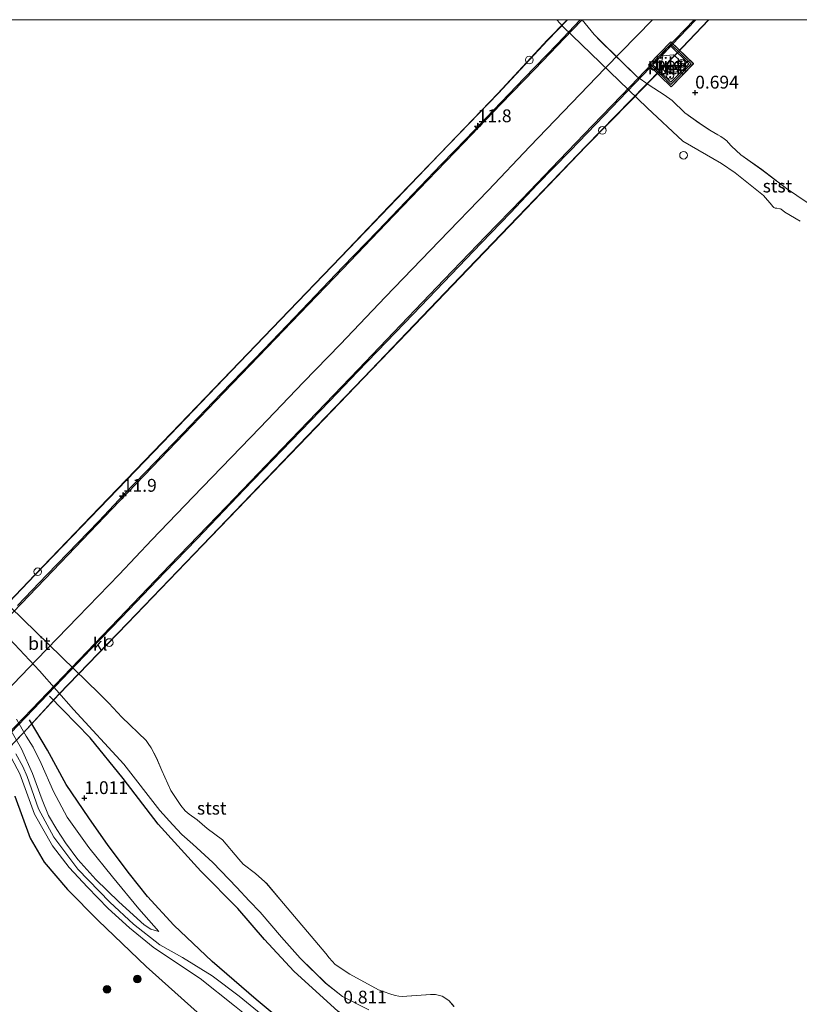
# Model space of a CAD drawing. Units: metres. Extents: x 189993 to 200012, y 499999 to 506253.
# Drawn here: x 191920 to 192072, y 506058 to 506250 of the extents above; entities that cross this region are included whole.
import ezdxf
from ezdxf.enums import TextEntityAlignment as Align

# ---------------------------------------------------------------- set-up
doc = ezdxf.new("R2010")
doc.units = ezdxf.units.M
doc.layers.get('0').update_dxf_attribs({"lineweight": 25})
for name, color, linetype, lineweight in [('B-ME-AL-OVERIG-S-B1', 7, 'Continuous', 18), ('B-ME-AM-KILOMETR-S-B2', 7, 'Continuous', 18), ('B-ME-BV-GELEIDECONSTRUCTIE-GELEIDERAIL-L-B2', 213, 'BV-GELEIDERAIL', 18), ('B-ME-GR-BOOM-S-B1', 93, 'Continuous', 18), ('B-ME-GW-KRUINLIJN-L-B1', 93, 'Continuous', 18), ('B-ME-GW-TEENLIJN-L-B1', 93, 'Continuous', 18), ('B-ME-IE-GRASLAND-GV-B6', 93, 'Continuous', 18), ('B-ME-IE-GRONDWERKLIJN-GROND_INGERICHT-GV-B6', 253, 'Continuous', 18), ('B-ME-IE-INRICHTINGSELEMENT-S-B1', 253, 'Continuous', 18), ('B-ME-IE-INRICHTINGSELEMENT-S-B2', 253, 'Continuous', 18), ('B-ME-IE-MEUBILAIR_WEGMEUBILAIR-LICHTMAST-S-B2', 8, 'Continuous', 18), ('B-ME-KW-BRUG-GV-B7', 173, 'Continuous', 18), ('B-ME-KW-LEUNING-L-B2', 8, 'Continuous', 18), ('B-ME-KW-PIJLER-GV-B6', 173, 'Continuous', 18), ('B-ME-MW-MUUR-GV-B6', 8, 'IE-TERREINAFSCHEIDING-KUNSTMATIG', 18), ('B-ME-MW-MUUR-L-B1', 8, 'IE-TERREINAFSCHEIDING-KUNSTMATIG', 18), ('B-ME-OB-BEKLEDING-GV-B6', 253, 'Continuous', 18), ('B-ME-OB-WATERLIJN-L-B1', 133, 'OB-WATERLIJN', 18), ('B-ME-OG-WATER-GV-B6', 153, 'Continuous', 18), ('B-ME-VH-VERH_SOORT-BETON-OVERIG-GV-B6', 8, 'IE-TERREINAFSCHEIDING-NATUURLIJK-HOUTWAL', 18), ('B-ME-VH-VERH_SOORT-BITUMEN-GV-B7', 8, 'Continuous', 18), ('B-ME-VH-VERH_SOORT-KLINKERS-GV-B7', 8, 'IE-TERREINAFSCHEIDING-NATUURLIJK-HOUTWAL', 18)]:
    doc.layers.add(name, color=color, linetype=linetype, lineweight=lineweight)
for name, color, linetype in [('B-ME-GW-GRONDWERKLIJN-L-B1', 10, 'Continuous'), ('B-ME-GW-HOOGTEPUNT-S-B1', 10, 'Continuous'), ('B-ME-IE-RIET-GV-B6', 10, 'Continuous'), ('B-ME-OG-BREUK-L-B1', 10, 'Continuous')]:
    doc.layers.add(name, color=color, linetype=linetype)
doc.styles.add('NLCS-ISO', font='NLCS-ISO.TTF')
doc.linetypes.add('BV-GELEIDERAIL', pattern='A,10,-3,[108,NLCS.SHX,S=1,R=0,X=0,Y=0],-3', length=16)
doc.linetypes.add('IE-TERREINAFSCHEIDING-KUNSTMATIG', pattern='A,4,[82,NLCS.SHX,S=0.75,R=90,X=0,Y=0],4,-2', length=10)
doc.linetypes.add('IE-TERREINAFSCHEIDING-NATUURLIJK-HOUTWAL', pattern='A,7,-1.5,[67,NLCS.SHX,S=0.75,R=45,X=0,Y=0],-1.5,7,-1.5,[70,NLCS.SHX,S=0.75,R=0,X=0,Y=0],-1.5', length=20)
doc.linetypes.add('OB-WATERLIJN', pattern='A,10,[32,NLCS.SHX,S=2,R=0,X=0,Y=0],-12', length=22)

# ---------------------------------------------------------------- blocks, each defined once
blk = doc.blocks.new('d21DZ_FeatureWriter_4_10_FMEBLOCK20')
at = {"layer": 'B-ME-GW-KRUINLIJN-L-B1'}
blk.add_polyline3d([(76.44, -79.82, 0.72), (71.29, -77.2, 0.82), (68, -74.61, 0.82), (63.02, -69.69, 0.74), (59.39, -65.63, 0.75), (55.23, -60.76, 0.7), (53.09, -58.51, 0.68), (50.64, -55.91, 0.72), (45.99, -51.06, 0.78), (42.11, -47.46, 0.81), (39.94, -45.58, 0.74), (38.2, -43.68, 0.75), (35.63, -40.88, 0.84), (28.62, -31.9, 1.08), (18.79, -21.23, 0.91), (12.15, -13.67, 0.79), (0.38, -1.18, 0.77)], dxfattribs=at)
blk = doc.blocks.new('d21DZ_FeatureWriter_4_10_FMEBLOCK23')
at = {"layer": 'B-ME-OB-WATERLIJN-L-B1'}
blk.add_polyline3d([(89.52, -79.71, -0.18), (88.52, -78.56, -0.18), (87.22, -77.68, -0.18), (85.94, -77.36, -0.18), (84.97, -77.34, -0.18), (79.43, -77.78, -0.18), (78.75, -77.71, -0.18), (78.03, -77.54, -0.18), (77.02, -77.25, -0.18), (74.78, -76.45, -0.18), (69.18, -73.43, -0.18), (66.35, -71.53, -0.18), (65.19, -70.22, -0.18), (64.5, -69.36, -0.18), (55.52, -58.75, -0.18), (52.97, -55.72, -0.18), (52.64, -55.36, -0.18), (50.77, -53.74, -0.18), (48.37, -51.93, -0.18), (47.57, -51, -0.18), (44.36, -47.23, -0.18), (41.36, -44.96, -0.18), (39.41, -43.29, -0.18), (37.88, -42.2, -0.18), (37.07, -41.54, -0.18), (36.2, -40.49, -0.18), (34.26, -37.57, -0.18), (32.53, -33.68, -0.18), (31.49, -31.24, -0.18), (30.43, -29.24, -0.18), (29.85, -28.38, -0.18), (29.43, -27.83, -0.18), (24.69, -23.28, -0.18), (22.17, -20.57, -0.18), (20.25, -18.57, -0.18), (15.45, -13.95, -0.18), (-2.15, 3.11, -0.18)], dxfattribs=at)
blk = doc.blocks.new('d21DZ_FeatureWriter_4_10_FMEBLOCK25')
at = {"layer": 'B-ME-IE-GRONDWERKLIJN-GROND_INGERICHT-GV-B6'}
for points in [[(-63.11, 44.97, 0.75), (-11.88, 44.97, 0.53), (-10.04, 41.47, 0.52), (-5.32, 33.12, 0.55), (-1.37, 26.26, 0.69), (0.55, 22.35, 0.77), (3.82, 17.14, 0.86), (6.85, 12.95, 0.92), (10.97, 7.83, 0.9), (14.46, 3.29, 0.87), (17.57, -0.47, 0.84), (19.9, -3.11, 0.77), (23.88, -7.25, 0.69), (27.26, -10.96, 0.66), (31.9, -15.63, 0.62), (35.47, -19.27, 0.62), (37.71, -21.4, 0.59), (39.84, -23.31, 0.61), (42.71, -25.23, 0.6), (47.04, -27.9, 0.63), (49.3, -29.3, 0.68), (51.98, -30.55, 0.68), (56.48, -32.18, 0.74), (61.51, -33.96, 0.73), (63.11, -38.88, 0.58), (61.6, -39.01, 0.52), (61.22, -39.2, 0.51), (60.19, -39.63, 0.43), (59.65, -39.91, 0.42), (58.75, -40.48, 0.46), (56.9, -42.12, 0.48), (56.41, -42.95, 0.48), (56.23, -43.76, 0.51), (55.96, -44.21, 0.53), (55.66, -44.48, 0.53), (55.36, -44.7, 0.54), (54.85, -44.91, 0.53), (54.35, -44.97, 0.52), (54.07, -44.87, 0.51), (53.82, -44.73, 0.51), (53.56, -44.53, 0.52), (53.38, -44.36, 0.52), (52.38, -43.31, 0.64), (50.98, -42.01, 0.53), (50.41, -41.45, 0.5), (49.94, -40.97, 0.48), (49.51, -40.48, 0.48), (49.06, -39.89, 0.49), (48.59, -39.23, 0.49), (48.31, -38.84, 0.48), (47.99, -38.47, 0.47), (47.62, -38.12, 0.48), (47.48, -38.03, 0.49), (45.29, -37.13, 0.55), (44.41, -36.67, 0.58), (43.27, -35.68, 0.6), (42.7, -35.04, 0.52), (42.27, -34.39, 0.49), (41.98, -33.48, 0.42), (41.89, -33.34, 0.44), (41.77, -33.27, 0.46), (41.35, -33.22, 0.48), (40.2, -33.07, 0.55), (39.92, -32.94, 0.55), (38.23, -31.9, 0.54), (37.01, -31.34, 0.55), (35.97, -31.03, 0.6), (35.58, -30.95, 0.61), (32.93, -31.03, 0.64), (32.04, -31.01, 0.65), (31.42, -30.92, 0.68), (30.82, -30.77, 0.69), (30.67, -30.71, 0.69), (30.37, -30.57, 0.71), (29.93, -30.22, 0.71), (29.69, -29.92, 0.7), (29.53, -29.71, 0.68), (29.34, -29.53, 0.65), (29.26, -29.46, 0.63), (29.13, -29.49, 0.64), (28.98, -29.56, 0.63), (28.84, -29.65, 0.61), (27.8, -30.08, 0.4), (27.08, -30.12, 0.36), (26.05, -29.89, 0.28), (25.58, -29.64, 0.27), (25.32, -29.47, 0.27), (24.58, -28.69, 0.29), (24.2, -27.99, 0.35), (23.96, -27.56, 0.35), (23.62, -27.05, 0.38), (22.97, -25.88, 0.44), (22.44, -25.3, 0.46), (21.85, -24.76, 0.56), (18.82, -22.93, 0.7), (17.88, -21.91, 0.64), (16.75, -19.99, 0.75), (15.89, -18.71, 0.64), (15.51, -18.2, 0.64), (15.05, -17.72, 0.62), (14.77, -17.49, 0.61), (14.34, -17.2, 0.59), (12.11, -16.7, 0.65), (11.69, -16.52, 0.64), (11.21, -16.15, 0.66), (11, -15.89, 0.67), (10.8, -15.6, 0.68), (10.66, -15.42, 0.68), (9.4, -13.79, 0.68), (8.57, -12.82, 0.69), (7.17, -11.58, 0.69), (6.71, -11.15, 0.72), (6.32, -10.72, 0.73), (5.93, -10.01, 0.73), (5.88, -9.73, 0.73), (5.95, -9.32, 0.72), (6.21, -8.61, 0.72), (6.29, -8.42, 0.74), (6.28, -8.17, 0.74), (6.23, -7.99, 0.73), (5.85, -7.45, 0.65), (5.56, -7.1, 0.64), (5.41, -6.35, 0.62), (5.38, -5.81, 0.58), (5.21, -5.37, 0.58), (4.35, -4.42, 0.62), (3.71, -3.83, 0.63), (3.48, -3.65, 0.63), (3.2, -3.45, 0.64), (2.39, -3.37, 0.68), (2.22, -3.27, 0.66), (2.02, -2.96, 0.66), (1.78, -2.42, 0.63), (1.66, -2.23, 0.62), (1.46, -1.88, 0.7), (1.28, -1.71, 0.7), (1.19, -1.66, 0.7), (0.29, -1.78, 0.75), (-0.17, -1.75, 0.75), (-0.43, -1.68, 0.74), (-0.64, -1.54, 0.72), (-0.84, -1.33, 0.71), (-0.98, -1.14, 0.71), (-1.54, -0.27, 0.7), (-2.11, 0.62, 0.77), (-2.56, 1.3, 0.77), (-2.82, 1.79, 0.76), (-2.92, 1.98, 0.76), (-3.13, 2.27, 0.76), (-3.28, 2.45, 0.76), (-3.61, 2.6, 0.77), (-3.83, 2.52, 0.76), (-4.11, 2.38, 0.76), (-4.58, 2.33, 0.61), (-4.7, 2.39, 0.6), (-5.11, 3.06, 0.66), (-5.13, 3.37, 0.7), (-5.21, 3.68, 0.72), (-5.32, 3.94, 0.73), (-6.31, 4.93, 0.7), (-6.66, 5.22, 0.72), (-7.91, 5.66, 0.77), (-8.85, 5.88, 0.85), (-9.24, 5.99, 0.84), (-9.65, 6.02, 0.8), (-10.45, 5.71, 0.75), (-11.53, 5.35, 0.73), (-11.78, 5.34, 0.74), (-12.92, 5.76, 0.69), (-14.05, 6.23, 0.68), (-15.4, 6.84, 0.71), (-19.25, 9.28, 0.74), (-23.24, 12.06, 0.71), (-28.05, 15.72, 0.68), (-32.17, 18.63, 0.66), (-33.98, 20.33, 0.68), (-34.63, 21.02, 0.7), (-34.9, 21.31, 0.72), (-35.4, 21.76, 0.71), (-36.07, 22.19, 0.7), (-36.66, 22.51, 0.69), (-38.23, 23.4, 0.63), (-40.26, 24.77, 0.61), (-43.1, 26.83, 0.62), (-45.55, 29.2, 0.6), (-47.11, 30.34, 0.61), (-50.04, 32.21, 0.64), (-52.44, 33.88, 0.61), (-59.48, 40.75, 0.69), (-60.76, 42.11, 0.7), (-63.11, 44.97, 0.75)], [(-45.79, 31.88, 0.76), (-41.41, 36.39, 0.76), (-45.81, 40.65, 0.76), (-50.18, 36.14, 0.76), (-45.79, 31.88, 0.76)]]:
    blk.add_polyline3d(points, dxfattribs=at)
blk = doc.blocks.new('d21DZ_FeatureWriter_4_10_FMEBLOCK26')
at = {"layer": 'B-ME-OG-WATER-GV-B6'}
for points in [[(-175.95, 112.79, -0.18), (24.79, 112.79, -0.18), (25.96, 111.48, -0.18), (42.41, 95.61, -0.18), (49.34, 89.12, -0.18), (56.93, 84.73, -0.18), (59.59, 82.89, -0.18), (65.1, 78.48, -0.18), (66.7, 76.59, -0.18), (66.83, 76.4, -0.18), (67.09, 76.13, -0.18), (67.37, 76, -0.18), (67.72, 76, -0.18), (68.28, 75.91, -0.18), (68.43, 75.87, -0.18), (68.56, 75.81, -0.18), (69.25, 75.27, -0.18), (72.24, 73.49, -0.18)], [(4.71, -79.71, -0.18), (3.71, -78.56, -0.18), (2.41, -77.68, -0.18), (1.13, -77.36, -0.18), (0.16, -77.34, -0.18), (-5.38, -77.78, -0.18), (-6.06, -77.71, -0.18), (-6.78, -77.54, -0.18), (-7.79, -77.25, -0.18), (-10.03, -76.45, -0.18), (-15.63, -73.43, -0.18), (-18.46, -71.53, -0.18), (-19.62, -70.22, -0.18), (-20.31, -69.36, -0.18), (-29.29, -58.75, -0.18), (-31.84, -55.72, -0.18), (-32.17, -55.36, -0.18), (-34.04, -53.74, -0.18), (-36.44, -51.93, -0.18), (-37.24, -51, -0.18), (-40.45, -47.23, -0.18), (-43.45, -44.96, -0.18), (-45.4, -43.29, -0.18), (-46.93, -42.2, -0.18), (-47.74, -41.54, -0.18), (-48.61, -40.49, -0.18), (-50.55, -37.57, -0.18), (-52.28, -33.68, -0.18), (-53.32, -31.24, -0.18), (-54.38, -29.24, -0.18), (-54.96, -28.38, -0.18), (-55.38, -27.83, -0.18), (-60.12, -23.28, -0.18), (-62.64, -20.57, -0.18), (-64.56, -18.57, -0.18), (-69.36, -13.95, -0.18), (-86.96, 3.11, -0.18)]]:
    blk.add_polyline3d(points, dxfattribs=at)
blk = doc.blocks.new('hecto')
for p, q in [((0, 0.625), (-0.625, 0)), ((0, -0.625), (0, 0.625)), ((-0.625, 0), (0.625, 0)), ((0.625, 0), (0, -0.625))]:
    blk.add_line(p, q)
blk = doc.blocks.new('hoogtepunt')
for p, q in [((-0.5, 0), (0.5, 0)), ((0, 0.5), (0, -0.5))]:
    blk.add_line(p, q)
blk = doc.blocks.new('boom')
h = blk.add_hatch(color=256)
edge = h.paths.add_edge_path()
edge.add_arc((0, 0), 0.75, 0, 360)
blk.add_circle((0, 0), 0.75)
blk = doc.blocks.new('dtb')
blk.add_circle((0, 0), 0.75)
blk = doc.blocks.new('snuffelpaal')
for centre, radius in [((0, 0), 0.75), ((-0.375, 0), 0.125), ((0.375, 0), 0.125)]:
    blk.add_circle(centre, radius)
blk = doc.blocks.new('lantaarnpaal')
for p, q in [((-0.75, 0), (-1.25, 0)), ((-0.88, 0.88), (-0.53, 0.53)), ((0, 0.75), (0, 1.25)), ((0.53, 0.53), (0.88, 0.88)), ((0.75, 0), (1.25, 0)), ((-0.53, -0.53), (-0.88, -0.88)), ((0, -0.75), (0, -1.25)), ((0.53, -0.53), (0.88, -0.88))]:
    blk.add_line(p, q)
blk.add_circle((0, 0), 0.75)

msp = doc.modelspace()

# ---------------------------------------------------------------- linework, layer by layer
at = {"layer": 'B-ME-BV-GELEIDECONSTRUCTIE-GELEIDERAIL-L-B2'}
for points in [[(191913.8279, 506115.6248, 14.8079), (191923.0614, 506125.1707, 14.9736), (191931.0214, 506133.4582, 15.0178), (191939.1223, 506141.7711, 15.0137), (191945.484, 506148.5138, 15.1318), (191953.5613, 506156.9255, 15.1786), (191966.5199, 506170.3929, 15.1794), (191975.0723, 506179.2651, 15.2237), (191982.219, 506186.6637, 15.2253), (191991.0739, 506195.9072, 15.2335), (192001.5608, 506206.8231, 15.0949), (192011.0907, 506216.6792, 15.0219), (192019.2047, 506225.2415, 15.0039), (192033.9289, 506240.5201, 14.8227), (192043.1561, 506250, 14.7011)], [(192051.6339, 506250, 14.6652), (192049.9025, 506248.2079, 14.7081), (192039.7101, 506237.5735, 14.686), (192033.7297, 506231.3118, 14.827), (192027.094, 506224.424, 14.7885), (192020.7483, 506217.8908, 14.9557), (192015.4522, 506212.3008, 14.973), (192009.7484, 506206.4277, 15.0353), (192003.8856, 506200.307, 15.0566), (191996.4784, 506192.57, 15.1263), (191991.2359, 506187.1722, 15.1689), (191985.6715, 506181.3609, 15.1411), (191980.1446, 506175.6013, 15.1378), (191974.6224, 506169.8423, 15.1222), (191970.8204, 506165.9929, 15.123), (191963.4977, 506158.3294, 15.155), (191954.2631, 506148.6771, 15.1648), (191948.0389, 506142.2237, 15.0459), (191939.5095, 506133.3448, 15.0099), (191933.6284, 506127.2733, 15.0099), (191926.6123, 506119.9307, 14.8918), (191915.0441, 506107.9074, 14.8057)], [(191919.271, 506135.7562, 14.8947), (191925.0173, 506141.7058, 15.012), (191935.1083, 506152.2011, 15.0235), (191940.0886, 506157.4194, 15.1448), (191944.2751, 506161.733, 15.1325), (191951.4793, 506169.1951, 15.1661), (191959.0054, 506177.078, 15.2071), (191967.3683, 506185.7316, 15.1907), (191974.744, 506193.3812, 15.235), (191982.7496, 506201.7828, 15.2416), (191989.501, 506208.7449, 15.167), (191995.0226, 506214.5103, 15.1604), (192002.021, 506221.7947, 15.1087), (192006.815, 506226.7607, 15.0374), (192012.1557, 506232.3538, 14.9316), (192018.2203, 506238.6616, 14.9341), (192024.5456, 506245.2565, 14.8119), (192029.0603, 506250, 14.7949)]]:
    msp.add_polyline3d(points, dxfattribs=at)
at = {"layer": 'B-ME-GW-GRONDWERKLIJN-L-B1'}
msp.add_polyline3d([(192014.005, 506025.561, 1.153), (192011.616, 506027.2366, 1.2068), (192003.8724, 506032.2095, 1.2793), (191996.1139, 506037.3403, 1.2503), (191987.4128, 506042.8806, 1.3185), (191980.2836, 506047.6302, 1.3982), (191972.8684, 506053.0441, 1.1838), (191965.8408, 506058.863, 1.0698), (191957.2755, 506066.3131, 1.3199), (191949.7602, 506073.3999, 1.0827), (191944.6536, 506078.9315, 0.9428), (191941.1136, 506083.3808, 1.0444), (191936.9885, 506088.9007, 1.0571), (191933.1886, 506094.2916, 1.1213), (191928.7343, 506100.7848, 1.1372), (191925.125, 506107.5313, 1.0082), (191921.5836, 506113.4346, 0.882)], dxfattribs=at)
at = {"layer": 'B-ME-GW-KRUINLIJN-L-B1'}
for points in [[(192073.3145, 506214.3098, 0.7378), (192069.3256, 506217.0895, 0.7088), (192064.5133, 506220.7443, 0.6827), (192060.3952, 506223.6606, 0.661), (192058.5855, 506225.358, 0.6842), (192057.9322, 506226.0445, 0.7031), (192057.659, 506226.3371, 0.7219), (192057.1603, 506226.7844, 0.706), (192056.4885, 506227.2209, 0.6987), (192055.8984, 506227.5372, 0.6929), (192054.3344, 506228.4315, 0.6262), (192052.2999, 506229.802, 0.6117), (192049.4647, 506231.8586, 0.6175), (192047.0166, 506234.2325, 0.603), (192045.4578, 506235.3694, 0.6132), (192042.527, 506237.2339, 0.6436), (192040.1272, 506238.9039, 0.6117), (192033.0784, 506245.7757, 0.6915), (192031.8022, 506247.1361, 0.7045), (192029.4578, 506250, 0.7493)], [(191915.7849, 506115.1265, 1.0749), (191920.0188, 506107.7536, 1.1082), (191922.1977, 506102.945, 1.2329), (191924.1078, 506097.7985, 1.3344), (191925.3351, 506094.7422, 1.3707), (191926.9329, 506092.0469, 1.3823), (191928.6523, 506089.4489, 1.3692), (191931.0261, 506086.1815, 1.3707), (191934.5774, 506082.2455, 1.3446), (191939.0311, 506077.8957, 1.2822), (191943.9865, 506073.4304, 1.2373), (191945.3036, 506072.5756, 1.2199), (191946.8628, 506072.1306, 1.1633)], [(192018.902, 506017.3, 1.072), (192016.2063, 506019.6286, 1.0981), (192008.1464, 506024.6727, 1.1387), (192002.0152, 506028.3425, 1.1807), (191996.0495, 506032.2935, 1.143), (191988.0706, 506037.5169, 1.1169), (191981.7402, 506041.8913, 1.1372), (191975.2955, 506046.8733, 1.2068), (191967.1145, 506053.185, 1.217), (191961.6272, 506057.6609, 1.1807), (191954.879, 506062.965, 1.1996), (191950.8783, 506065.6093, 1.2039), (191945.7198, 506069.0891, 1.2532), (191941.1488, 506072.8271, 1.2648), (191936.9853, 506076.6092, 1.2895), (191932.9539, 506080.7543, 1.3939), (191929.3601, 506084.6383, 1.5012), (191926.1269, 506088.8387, 1.4345), (191922.6108, 506095.0511, 1.3895), (191919.7161, 506102.8665, 1.3098), (191918.1289, 506105.9143, 1.3243)], [(192021.248, 506018.133, 1.155), (192015.282, 506022.4531, 1.2052), (192009.7881, 506026.1865, 1.2574), (192003.0565, 506030.3517, 1.2936), (191996.4745, 506034.4456, 1.2661), (191991.333, 506037.9467, 1.3342), (191985.31, 506041.8621, 1.327), (191979.5151, 506045.9518, 1.3647), (191973.2919, 506050.6916, 1.3748), (191968.2542, 506054.8127, 1.2342), (191962.5343, 506059.4988, 1.2139), (191957.2712, 506063.4716, 1.2936), (191951.4942, 506067.0707, 1.3342), (191947.0616, 506069.5497, 1.2951), (191941.9201, 506073.5597, 1.3357), (191937.2839, 506077.8603, 1.3966), (191931.0105, 506084.3076, 1.5314), (191926.3865, 506090.5303, 1.5314), (191923.3945, 506096.0636, 1.5314), (191921.1566, 506102.3371, 1.4604), (191920.3287, 506104.3138, 1.4502), (191918.93, 506106.7984, 1.4111)]]:
    msp.add_polyline3d(points, dxfattribs=at)
at = {"layer": 'B-ME-GW-TEENLIJN-L-B1'}
for points in [[(191946.8628, 506072.1306, 1.1633), (191942.9646, 506076.5396, 1.0734), (191937.8256, 506082.8023, 1.0459), (191933.2077, 506088.5235, 1.0705), (191928.9847, 506094.4533, 1.1111), (191926.2802, 506099.4538, 1.1836), (191923.8792, 506104.8986, 1.0836), (191922.3144, 506108.0939, 1.1024), (191920.9863, 506110.2109, 0.985), (191919.054, 506113.5818, 0.7965)], [(192011.7396, 506014.7581, 0.3951), (192005.0758, 506018.0324, 0.4077), (191990.9688, 506028.5249, 0.4657), (191977.6971, 506037.5119, 0.5527), (191971.6372, 506041.7774, 0.5759), (191963.9605, 506047.8902, 0.5889), (191954.3468, 506056.4026, 0.6223), (191944.3765, 506065.2829, 0.6817), (191934.9935, 506074.28, 0.7455), (191928.9961, 506080.3103, 0.8934), (191924.4581, 506085.681, 0.8949), (191921.7435, 506090.3447, 0.7702), (191918.7217, 506098.5179, 0.7658)]]:
    msp.add_polyline3d(points, dxfattribs=at)
at = {"layer": 'B-ME-IE-GRASLAND-GV-B6'}
for points in [[(191911.7715, 506135.4631, 0.7731), (191923.5462, 506122.9793, 0.7905), (191930.1841, 506115.4162, 0.9098), (191940.0196, 506104.7503, 1.0757), (191947.0222, 506095.7688, 0.8448), (191949.5972, 506092.9698, 0.7528), (191951.3375, 506091.0612, 0.7441), (191953.504, 506089.1879, 0.8122), (191957.3818, 506085.5878, 0.7818), (191962.0399, 506080.7336, 0.7209), (191964.4823, 506078.1321, 0.6788), (191966.6247, 506075.8809, 0.7035), (191970.7818, 506071.0202, 0.7455), (191974.4148, 506066.9581, 0.7426), (191979.3975, 506062.0387, 0.8151), (191982.6814, 506059.4431, 0.8151), (191987.8319, 506056.825, 0.7165)], [(191946.8628, 506072.1306, 1.1633), (191945.3036, 506072.5756, 1.2199), (191943.9865, 506073.4304, 1.2373), (191939.0311, 506077.8957, 1.2822), (191934.5774, 506082.2455, 1.3446), (191931.0261, 506086.1815, 1.3707), (191928.6523, 506089.4489, 1.3692), (191926.9329, 506092.0469, 1.3823), (191925.3351, 506094.7422, 1.3707), (191924.1078, 506097.7985, 1.3344), (191922.1977, 506102.945, 1.2329), (191920.0188, 506107.7536, 1.1082), (191915.7849, 506115.1265, 1.0749)], [(191915.7849, 506115.1265, 1.0749), (191920.0188, 506107.7536, 1.1082), (191922.1977, 506102.945, 1.2329), (191924.1078, 506097.7985, 1.3344), (191925.3351, 506094.7422, 1.3707), (191926.9329, 506092.0469, 1.3823), (191928.6523, 506089.4489, 1.3692), (191931.0261, 506086.1815, 1.3707), (191934.5774, 506082.2455, 1.3446), (191939.0311, 506077.8957, 1.2822), (191943.9865, 506073.4304, 1.2373), (191945.3036, 506072.5756, 1.2199), (191946.8628, 506072.1306, 1.1633), (191942.9646, 506076.5396, 1.0734), (191937.8256, 506082.8023, 1.0459), (191933.2077, 506088.5235, 1.0705), (191928.9847, 506094.4533, 1.1111), (191926.2802, 506099.4538, 1.1836), (191923.8792, 506104.8986, 1.0836), (191922.3144, 506108.0939, 1.1024), (191920.9863, 506110.2109, 0.985), (191919.054, 506113.5818, 0.7965)], [(191919.054, 506113.5818, 0.7965), (191920.9863, 506110.2109, 0.985), (191922.3144, 506108.0939, 1.1024), (191923.8792, 506104.8986, 1.0836), (191926.2802, 506099.4538, 1.1836), (191928.9847, 506094.4533, 1.1111), (191933.2077, 506088.5235, 1.0705), (191937.8256, 506082.8023, 1.0459), (191942.9646, 506076.5396, 1.0734), (191946.8628, 506072.1306, 1.1633)], [(191961.6272, 506057.6609, 1.1807), (191954.879, 506062.965, 1.1996), (191950.8783, 506065.6093, 1.2039), (191945.7198, 506069.0891, 1.2532), (191941.1488, 506072.8271, 1.2648), (191936.9853, 506076.6092, 1.2895), (191932.9539, 506080.7543, 1.3939), (191929.3601, 506084.6383, 1.5012), (191926.1269, 506088.8387, 1.4345), (191922.6108, 506095.0511, 1.3895), (191919.7161, 506102.8665, 1.3098), (191918.1289, 506105.9143, 1.3243)], [(191918.1289, 506105.9143, 1.3243), (191919.7161, 506102.8665, 1.3098), (191922.6108, 506095.0511, 1.3895), (191926.1269, 506088.8387, 1.4345), (191929.3601, 506084.6383, 1.5012), (191932.9539, 506080.7543, 1.3939), (191936.9853, 506076.6092, 1.2895), (191941.1488, 506072.8271, 1.2648), (191945.7198, 506069.0891, 1.2532), (191950.8783, 506065.6093, 1.2039), (191954.879, 506062.965, 1.1996), (191961.6272, 506057.6609, 1.1807), (191967.1145, 506053.185, 1.217), (191975.2955, 506046.8733, 1.2068), (191981.7402, 506041.8913, 1.1372), (191988.0706, 506037.5169, 1.1169), (191996.0495, 506032.2935, 1.143), (192002.0152, 506028.3425, 1.1807), (192008.1464, 506024.6727, 1.1387), (192016.2063, 506019.6286, 1.0981), (192018.902, 506017.3, 1.072)], [(192018.902, 506017.3, 1.072), (192011.7396, 506014.7581, 0.3951), (192005.0758, 506018.0324, 0.4077), (191990.9688, 506028.5249, 0.4657), (191977.6971, 506037.5119, 0.5527), (191971.6372, 506041.7774, 0.5759), (191963.9605, 506047.8902, 0.5889), (191954.3468, 506056.4026, 0.6223), (191944.3765, 506065.2829, 0.6817), (191934.9935, 506074.28, 0.7455), (191928.9961, 506080.3103, 0.8934), (191924.4581, 506085.681, 0.8949), (191921.7435, 506090.3447, 0.7702), (191918.7217, 506098.5179, 0.7658)]]:
    msp.add_polyline3d(points, dxfattribs=at)
at = {"layer": 'B-ME-IE-RIET-GV-B6'}
msp.add_polyline3d([(191918.7217, 506098.5179, 0.7658), (191921.7435, 506090.3447, 0.7702), (191924.4581, 506085.681, 0.8949), (191928.9961, 506080.3103, 0.8934), (191934.9935, 506074.28, 0.7455), (191944.3765, 506065.2829, 0.6817), (191954.3468, 506056.4026, 0.6223), (191963.9605, 506047.8902, 0.5889), (191971.6372, 506041.7774, 0.5759), (191977.6971, 506037.5119, 0.5527), (191990.9688, 506028.5249, 0.4657), (192005.0758, 506018.0324, 0.4077), (192011.7396, 506014.7581, 0.3951), (191969.548, 505999.782, 0.386), (191968.879, 506000.485, 0.396), (191963.84, 506006.376, 0.448), (191957.589, 506013.016, 0.462), (191950.432, 506019.462, 0.445), (191943.025, 506025.939, 0.439), (191933.219, 506034.297, 0.475), (191924.802, 506041.889, 0.468), (191916.744, 506049.311, 0.478)], dxfattribs=at)
at = {"layer": 'B-ME-KW-BRUG-GV-B7'}
for points in [[(192054.1535, 506250, 13.7021), (192047.7241, 506243.231, 13.7933), (192038.9779, 506234.2577, 13.9862), (192030.2282, 506225.3297, 14.0698), (192016.9365, 506211.4979, 14.2578), (192007.1278, 506201.2849, 14.3847), (191995.2724, 506188.9286, 14.4064), (191986.7978, 506180.1003, 14.3847), (191975.8243, 506168.7081, 14.369), (191955.3964, 506147.4551, 14.3542), (191940.7536, 506132.2126, 14.2972), (191927.3512, 506118.3768, 14.1279), (191920.4074, 506110.8171, 14.0079), (191910.4866, 506100.5693, 13.7589)], [(191914.8887, 506133.622, 14.1378), (191922.6607, 506141.7154, 14.2303), (191935.2336, 506154.7475, 14.2627), (191947.5664, 506167.5574, 14.4428), (191960.96, 506181.5107, 14.3788), (191970.57, 506191.5128, 14.3985), (191982.3438, 506203.7212, 14.4005), (191991.7213, 506213.5314, 14.3641), (192001.6394, 506223.8563, 14.2253), (192012.9836, 506235.6078, 14.0846), (192022.6167, 506245.9827, 14.0138), (192026.4976, 506250, 14.0085), (192054.1535, 506250, 13.7021)]]:
    msp.add_polyline3d(points, dxfattribs=at)
at = {"layer": 'B-ME-KW-LEUNING-L-B2'}
for points in [[(192026.5672, 506250, 14.0085), (192022.653, 506245.9483, 14.0138), (192013.0199, 506235.5734, 14.0846), (192001.6754, 506223.8216, 14.2253), (191991.7574, 506213.4968, 14.3641), (191982.3799, 506203.6866, 14.4005), (191970.606, 506191.4781, 14.3985), (191960.9961, 506181.476, 14.3788), (191947.6025, 506167.5228, 14.4428), (191935.2696, 506154.7128, 14.2627), (191922.6968, 506141.6807, 14.2303), (191914.9247, 506133.5873, 14.1378), (191901.8569, 506120.0879, 14.0512), (191892.8647, 506110.661, 13.8554), (191879.4872, 506096.7146, 13.5798), (191869.602, 506086.5927, 13.3988), (191861.8399, 506078.5475, 13.3486), (191852.4931, 506068.6475, 13.0052), (191843.5475, 506059.4444, 12.8369), (191831.5468, 506046.8851, 12.5712), (191820.0901, 506034.9816, 12.2347), (191806.2255, 506020.5233, 11.8411), (191798.6973, 506012.8056, 11.5311), (191795.3093, 506009.2216, 11.4577)], [(191809.6601, 505995.6752, 11.5754), (191826.3226, 506013.2748, 11.9857), (191841.5165, 506029.0236, 12.4364), (191857.3506, 506045.5845, 12.7897), (191868.8877, 506057.5348, 13.079), (191877.603, 506066.6223, 13.2974), (191885.9104, 506075.267, 13.4952), (191893.9125, 506083.6018, 13.6034), (191903.4068, 506093.3404, 13.6881), (191910.4507, 506100.604, 13.7589), (191920.371, 506110.8514, 14.0079), (191927.3148, 506118.4111, 14.1279), (191940.7176, 506132.2473, 14.2972), (191955.3604, 506147.4898, 14.3542), (191975.7883, 506168.7428, 14.369), (191986.7618, 506180.135, 14.3847), (191995.2363, 506188.9632, 14.4064), (192007.0918, 506201.3195, 14.3847), (192016.9005, 506211.5325, 14.2578), (192030.1923, 506225.3645, 14.0698), (192038.9421, 506234.2926, 13.9862), (192047.688, 506243.2656, 13.7933), (192054.0846, 506250, 13.7026)]]:
    msp.add_polyline3d(points, dxfattribs=at)
at = {"layer": 'B-ME-KW-PIJLER-GV-B6'}
msp.add_polyline3d([(192044.7725, 506240.8366, 1.6837), (192045.1798, 506242.9412, 1.6837), (192047.2363, 506243.1143, 1.6837), (192048.2251, 506242.2829, 1.6837), (192048.142, 506239.8406, 1.6837), (192045.7922, 506239.7229, 1.6837), (192044.7725, 506240.8366, 1.6837)], dxfattribs=at)
at = {"layer": 'B-ME-MW-MUUR-GV-B6'}
for points in [[(192046.776, 506236.911, 0.756), (192042.3846, 506241.1671, 0.756), (192046.7576, 506245.6791, 0.76), (192051.149, 506241.423, 0.76), (192046.776, 506236.911, 0.756)], [(192046.7624, 506237.7829, 1.6837), (192050.2771, 506241.4094, 1.6837), (192046.7712, 506244.8072, 1.6837), (192043.2565, 506241.1808, 1.6837), (192046.7624, 506237.7829, 1.6837)]]:
    msp.add_polyline3d(points, dxfattribs=at)
at = {"layer": 'B-ME-MW-MUUR-L-B1'}
msp.add_polyline3d([(192046.7688, 506237.3771, 1.6837), (192050.6829, 506241.4158, 1.6837), (192046.7648, 506245.213, 1.6837), (192042.8507, 506241.1745, 1.6837), (192046.7688, 506237.3771, 1.6837)], dxfattribs=at)
at = {"layer": 'B-ME-OB-BEKLEDING-GV-B6'}
for points in [[(192024.5102, 506250, -0.18), (192029.4578, 506250, 0.7493), (192031.8022, 506247.1361, 0.7045), (192033.0784, 506245.7757, 0.6915), (192040.1272, 506238.9039, 0.6117), (192042.527, 506237.2339, 0.6436), (192045.4578, 506235.3694, 0.6132), (192047.0166, 506234.2325, 0.603), (192049.4647, 506231.8586, 0.6175), (192052.2999, 506229.802, 0.6117), (192054.3344, 506228.4315, 0.6262), (192055.8984, 506227.5372, 0.6929), (192056.4885, 506227.2209, 0.6987), (192057.1603, 506226.7844, 0.706), (192057.659, 506226.3371, 0.7219), (192057.9322, 506226.0445, 0.7031), (192058.5855, 506225.358, 0.6842), (192060.3952, 506223.6606, 0.661), (192064.5133, 506220.7443, 0.6827), (192069.3256, 506217.0895, 0.7088), (192073.3145, 506214.3098, 0.7378)], [(192071.9669, 506210.7026, -0.18), (192068.9771, 506212.4857, -0.18), (192068.2848, 506213.0206, -0.18), (192068.1581, 506213.0844, -0.18), (192068.0078, 506213.1193, -0.18), (192067.4391, 506213.2152, -0.18), (192067.0894, 506213.2145, -0.18), (192066.8108, 506213.3458, -0.18), (192066.5579, 506213.6093, -0.18), (192066.4244, 506213.8036, -0.18), (192064.8229, 506215.6949, -0.18), (192059.3098, 506220.1059, -0.18), (192056.6517, 506221.9442, -0.18), (192049.0637, 506226.3345, -0.18), (192042.135, 506232.8277, -0.18), (192025.6876, 506248.6948, -0.18), (192024.5102, 506250, -0.18)], [(191912.7622, 506140.3239, -0.18), (191930.3647, 506123.2655, -0.18), (191935.166, 506118.6478, -0.18), (191937.0835, 506116.6462, -0.18), (191939.6047, 506113.9315, -0.18), (191944.3429, 506109.3861, -0.18), (191944.7601, 506108.8325, -0.18), (191945.3417, 506107.9747, -0.18), (191946.4051, 506105.9778, -0.18), (191947.4406, 506103.535, -0.18), (191949.1733, 506099.6469, -0.18), (191951.1157, 506096.724, -0.18), (191951.9871, 506095.6738, -0.18), (191952.792, 506095.0099, -0.18), (191954.3244, 506093.9217, -0.18), (191956.2705, 506092.2576, -0.18), (191959.2755, 506089.9878, -0.18), (191962.4848, 506086.2167, -0.18), (191963.2888, 506085.285, -0.18), (191965.6797, 506083.4734, -0.18), (191967.5571, 506081.8499, -0.18), (191967.8845, 506081.4892, -0.18), (191970.434, 506078.4672, -0.18), (191979.4167, 506067.8561, -0.18), (191980.1003, 506066.994, -0.18), (191981.2689, 506065.6878, -0.18), (191984.0956, 506063.7813, -0.18), (191989.6988, 506060.7624, -0.18), (191991.9366, 506059.9656, -0.18), (191992.941, 506059.6759, -0.18), (191993.6612, 506059.5035, -0.18), (191994.3394, 506059.4287, -0.18), (191999.88, 506059.8687, -0.18), (192000.8542, 506059.8558, -0.18), (192002.134, 506059.5344, -0.18), (192003.4326, 506058.6541, -0.18), (192004.4316, 506057.4986, -0.18)], [(191987.8319, 506056.825, 0.7165), (191982.6814, 506059.4431, 0.8151), (191979.3975, 506062.0387, 0.8151), (191974.4148, 506066.9581, 0.7426), (191970.7818, 506071.0202, 0.7455), (191966.6247, 506075.8809, 0.7035), (191964.4823, 506078.1321, 0.6788), (191962.0399, 506080.7336, 0.7209), (191957.3818, 506085.5878, 0.7818), (191953.504, 506089.1879, 0.8122), (191951.3375, 506091.0612, 0.7441), (191949.5972, 506092.9698, 0.7528), (191947.0222, 506095.7688, 0.8448), (191940.0196, 506104.7503, 1.0757), (191930.1841, 506115.4162, 0.9098), (191923.5462, 506122.9793, 0.7905), (191911.7715, 506135.4631, 0.7731)]]:
    msp.add_polyline3d(points, dxfattribs=at)
at = {"layer": 'B-ME-OB-WATERLIJN-L-B1'}
msp.add_polyline3d([(192024.5102, 506250, -0.18), (192025.6876, 506248.6948, -0.18), (192042.135, 506232.8277, -0.18), (192049.0637, 506226.3345, -0.18), (192056.6517, 506221.9442, -0.18), (192059.3098, 506220.1059, -0.18), (192064.8229, 506215.6949, -0.18), (192066.4244, 506213.8036, -0.18), (192066.5579, 506213.6093, -0.18), (192066.8108, 506213.3458, -0.18), (192067.0894, 506213.2145, -0.18), (192067.4391, 506213.2152, -0.18), (192068.0078, 506213.1193, -0.18), (192068.1581, 506213.0844, -0.18), (192068.2848, 506213.0206, -0.18), (192068.9771, 506212.4857, -0.18), (192071.9669, 506210.7026, -0.18)], dxfattribs=at)
at = {"layer": 'B-ME-OG-BREUK-L-B1'}
msp.add_polyline3d([(192017.6031, 506032.2827, 0.7936), (192011.0121, 506037.108, 0.8617), (191999.4739, 506044.4215, 0.9821), (191988.7386, 506051.674, 0.9081), (191981.804, 506056.5083, 0.9125), (191973.1961, 506064.3947, 0.8168), (191967.4355, 506070.5982, 0.8211), (191962.2882, 506076.6011, 0.8153), (191955.0572, 506083.9175, 0.8443), (191946.7398, 506093.0766, 0.8864), (191939.8965, 506101.9509, 1.0488), (191933.4484, 506109.8986, 1.0778), (191928.1243, 506115.3642, 0.9922), (191925.5206, 506118.0468, 0.9777)], dxfattribs=at)
at = {"layer": 'B-ME-VH-VERH_SOORT-BETON-OVERIG-GV-B6'}
for points in [[(192046.7624, 506237.7829, 1.6837), (192043.2565, 506241.1808, 1.6837), (192046.7712, 506244.8072, 1.6837), (192050.2771, 506241.4094, 1.6837), (192046.7624, 506237.7829, 1.6837)], [(192044.7725, 506240.8366, 1.6837), (192045.7922, 506239.7229, 1.6837), (192048.142, 506239.8406, 1.6837), (192048.2251, 506242.2829, 1.6837), (192047.2363, 506243.1143, 1.6837), (192045.1798, 506242.9412, 1.6837), (192044.7725, 506240.8366, 1.6837)]]:
    msp.add_polyline3d(points, dxfattribs=at)
at = {"layer": 'B-ME-VH-VERH_SOORT-BITUMEN-GV-B7'}
for points in [[(191906.0758, 506121.612, 14.1357), (191927.6307, 506144.0449, 14.2222), (191937.6669, 506154.5181, 14.3689), (191948.6828, 506165.9652, 14.3925), (191959.5291, 506177.2553, 14.4122), (191968.0058, 506186.0797, 14.4525), (191974.3707, 506192.6753, 14.4417), (191982.6935, 506201.3595, 14.4063), (191991.1846, 506210.2171, 14.3659), (191999.3184, 506218.6692, 14.3462), (192006.3839, 506226.005, 14.2587), (192013.6019, 506233.4992, 14.1908), (192020.1804, 506240.3508, 14.1238), (192027.5084, 506247.972, 14.0225), (192029.4556, 506250, 14.0072)], [(192029.4556, 506250, 14.0072), (192051.2799, 506250, 13.8796), (192045.7599, 506244.2487, 13.9684), (192038.8614, 506237.0637, 14.0225), (192031.5333, 506229.4425, 14.1238), (192024.9502, 506222.5861, 14.1908), (192017.7237, 506215.0831, 14.2587), (192010.6605, 506207.7496, 14.3462), (192002.5395, 506199.3108, 14.3659), (191994.0597, 506190.465, 14.4063), (191985.7188, 506181.7619, 14.4417), (191979.3475, 506175.1597, 14.4525), (191970.8831, 506166.3481, 14.4122), (191960.0319, 506155.053, 14.3925), (191949.0229, 506143.613, 14.3689), (191938.9909, 506133.1441, 14.2222), (191917.4428, 506110.7183, 14.1357)]]:
    msp.add_polyline3d(points, dxfattribs=at)
at = {"layer": 'B-ME-VH-VERH_SOORT-KLINKERS-GV-B7'}
for points in [[(192029.4556, 506250, 14.0072), (192027.5084, 506247.972, 14.0225), (192020.1804, 506240.3508, 14.1238), (192013.6019, 506233.4992, 14.1908), (192006.3839, 506226.005, 14.2587), (191999.3184, 506218.6692, 14.3462), (191991.1846, 506210.2171, 14.3659), (191982.6935, 506201.3595, 14.4063), (191974.3707, 506192.6753, 14.4417), (191968.0058, 506186.0797, 14.4525), (191959.5291, 506177.2553, 14.4122), (191948.6828, 506165.9652, 14.3925), (191937.6669, 506154.5181, 14.3689), (191927.6307, 506144.0449, 14.2222), (191906.0758, 506121.612, 14.1357)], [(192051.2799, 506250, 13.8796), (192054.1535, 506250, 13.7021), (192047.7241, 506243.231, 13.7933), (192038.9779, 506234.2577, 13.9862), (192030.2282, 506225.3297, 14.0698), (192016.9365, 506211.4979, 14.2578), (192007.1278, 506201.2849, 14.3847), (191995.2724, 506188.9286, 14.4064), (191986.7978, 506180.1003, 14.3847), (191975.8243, 506168.7081, 14.369), (191955.3964, 506147.4551, 14.3542), (191940.7536, 506132.2126, 14.2972), (191927.3512, 506118.3768, 14.1279), (191920.4074, 506110.8171, 14.0079), (191910.4866, 506100.5693, 13.7589)], [(191914.8887, 506133.622, 14.1378), (191922.6607, 506141.7154, 14.2303), (191935.2336, 506154.7475, 14.2627), (191947.5664, 506167.5574, 14.4428), (191960.96, 506181.5107, 14.3788), (191970.57, 506191.5128, 14.3985), (191982.3438, 506203.7212, 14.4005), (191991.7213, 506213.5314, 14.3641), (192001.6394, 506223.8563, 14.2253), (192012.9836, 506235.6078, 14.0846), (192022.6167, 506245.9827, 14.0138), (192026.4976, 506250, 14.0085), (192029.4556, 506250, 14.0072)], [(191917.4428, 506110.7183, 14.1357), (191938.9909, 506133.1441, 14.2222), (191949.0229, 506143.613, 14.3689), (191960.0319, 506155.053, 14.3925), (191970.8831, 506166.3481, 14.4122), (191979.3475, 506175.1597, 14.4525), (191985.7188, 506181.7619, 14.4417), (191994.0597, 506190.465, 14.4063), (192002.5395, 506199.3108, 14.3659), (192010.6605, 506207.7496, 14.3462), (192017.7237, 506215.0831, 14.2587), (192024.9502, 506222.5861, 14.1908), (192031.5333, 506229.4425, 14.1238), (192038.8614, 506237.0637, 14.0225), (192045.7599, 506244.2487, 13.9684), (192051.2799, 506250, 13.8796)]]:
    msp.add_polyline3d(points, dxfattribs=at)

# ---------------------------------------------------------------- block references
at = {"layer": 'B-ME-AL-OVERIG-S-B1', "rotation": 90}
msp.add_blockref('dtb', (192049.2164, 506223.5547, 4.174), dxfattribs=at)
at = {"layer": 'B-ME-AM-KILOMETR-S-B2', "rotation": 90}
for p in [(192009.043, 506229.221, 14.259), (191939.821, 506157.137, 14.333)]:
    msp.add_blockref('hecto', p, dxfattribs=at)
at = {"layer": 'B-ME-GR-BOOM-S-B1', "rotation": 90}
for p in [(191942.6481, 506062.8912, 0.5659), (191936.7112, 506060.8553, 0.3504)]:
    msp.add_blockref('boom', p, dxfattribs=at)
at = {"layer": 'B-ME-GW-HOOGTEPUNT-S-B1', "rotation": 90}
for p in [(192051.487, 506235.783, 0.6944), (192051.487, 506235.783, 0.6944), (191932.321, 506098.16, 1.0114), (191932.321, 506098.16, 1.0114)]:
    msp.add_blockref('hoogtepunt', p, dxfattribs=at)
at = {"layer": 'B-ME-GW-KRUINLIJN-L-B1'}
msp.add_blockref('d21DZ_FeatureWriter_4_10_FMEBLOCK20', (191911.3949, 506136.6456), dxfattribs=at)
at = {"layer": 'B-ME-IE-GRONDWERKLIJN-GROND_INGERICHT-GV-B6'}
msp.add_blockref('d21DZ_FeatureWriter_4_10_FMEBLOCK25', (192092.5634, 506205.0286), dxfattribs=at)
at = {"layer": 'B-ME-IE-INRICHTINGSELEMENT-S-B1', "rotation": 90}
for p in [(192019.1351, 506242.1445, 13.6797), (192033.3812, 506228.4044, 13.7477), (191923.2259, 506142.3024, 14.1477), (191937.1759, 506128.502, 14.0727)]:
    msp.add_blockref('dtb', p, dxfattribs=at)
at = {"layer": 'B-ME-IE-INRICHTINGSELEMENT-S-B2', "rotation": 90}
for p in [(192048.8398, 506241.4624, 15.5273), (192046.587, 506239.1702, 15.5273)]:
    msp.add_blockref('snuffelpaal', p, dxfattribs=at)
at = {"layer": 'B-ME-IE-MEUBILAIR_WEGMEUBILAIR-LICHTMAST-S-B2', "rotation": 90}
msp.add_blockref('lantaarnpaal', (192048.7718, 506240.794, 19.5823), dxfattribs=at)
at = {"layer": 'B-ME-OB-WATERLIJN-L-B1'}
msp.add_blockref('d21DZ_FeatureWriter_4_10_FMEBLOCK23', (191914.9144, 506137.2135), dxfattribs=at)
at = {"layer": 'B-ME-OG-WATER-GV-B6'}
msp.add_blockref('d21DZ_FeatureWriter_4_10_FMEBLOCK26', (191999.724, 506137.2135), dxfattribs=at)

# ---------------------------------------------------------------- texts
at = {"layer": 'B-ME-AM-KILOMETR-S-B2', "ltscale": 0.2, "style": 'NLCS-ISO'}
for s, p in [('11.8', (192009.043, 506229.221, 14.259)), ('11.9', (191939.821, 506157.137, 14.333))]:
    msp.add_text(s, height=2.5, dxfattribs=at).set_placement(p, align=Align.BOTTOM_LEFT)
at = {"layer": 'B-ME-GW-HOOGTEPUNT-S-B1', "ltscale": 0.2, "style": 'NLCS-ISO'}
for s, p in [('0.694', (192051.487, 506235.783, 0.6944)), ('0.694', (192051.487, 506235.783, 0.6944)), ('1.011', (191932.321, 506098.16, 1.0114)), ('1.011', (191932.321, 506098.16, 1.0114)), ('0.811', (191982.836, 506057.312, 0.811)), ('0.811', (191982.836, 506057.312, 0.811))]:
    msp.add_text(s, height=2.5, dxfattribs=at).set_placement(p, align=Align.BOTTOM_LEFT)
at = {"layer": 'B-ME-KW-PIJLER-GV-B6', "ltscale": 0.2, "style": 'NLCS-ISO'}
msp.add_text('pijler', height=2.5, dxfattribs=at).set_placement((192046.3029, 506241.3679), align=Align.MIDDLE_CENTER)
at = {"layer": 'B-ME-MW-MUUR-GV-B6', "ltscale": 0.2, "style": 'NLCS-ISO'}
for p in [(192046.7659, 506240.5926), (192046.7686, 506240.4182)]:
    msp.add_text('mr', height=2.5, dxfattribs=at).set_placement(p, align=Align.MIDDLE_CENTER)
at = {"layer": 'B-ME-MW-MUUR-L-B1', "ltscale": 0.2, "style": 'NLCS-ISO'}
msp.add_text('mr', height=2.5, dxfattribs=at).set_placement((192046.7672, 506240.5115), align=Align.MIDDLE_CENTER)
at = {"layer": 'B-ME-OB-BEKLEDING-GV-B6', "ltscale": 0.2, "style": 'NLCS-ISO'}
for p in [(192067.5443, 506217.549), (191957.1659, 506096.1891)]:
    msp.add_text('stst', height=2.5, dxfattribs=at).set_placement(p, align=Align.MIDDLE_CENTER)
at = {"layer": 'B-ME-VH-VERH_SOORT-BETON-OVERIG-GV-B6', "ltscale": 0.2, "style": 'NLCS-ISO'}
for p in [(192046.3029, 506241.3679), (192046.7659, 506240.5926)]:
    msp.add_text('bet', height=2.5, dxfattribs=at).set_placement(p, align=Align.MIDDLE_CENTER)
at = {"layer": 'B-ME-VH-VERH_SOORT-BITUMEN-GV-B7', "ltscale": 0.2, "style": 'NLCS-ISO'}
msp.add_text('bit', height=2.5, dxfattribs=at).set_placement((191923.5285, 506128.3236), align=Align.MIDDLE_CENTER)
at = {"layer": 'B-ME-VH-VERH_SOORT-KLINKERS-GV-B7', "ltscale": 0.2, "style": 'NLCS-ISO'}
msp.add_text('kl', height=2.5, dxfattribs=at).set_placement((191935.3883, 506128.1852), align=Align.MIDDLE_CENTER)

doc.saveas('drawing.dxf')
